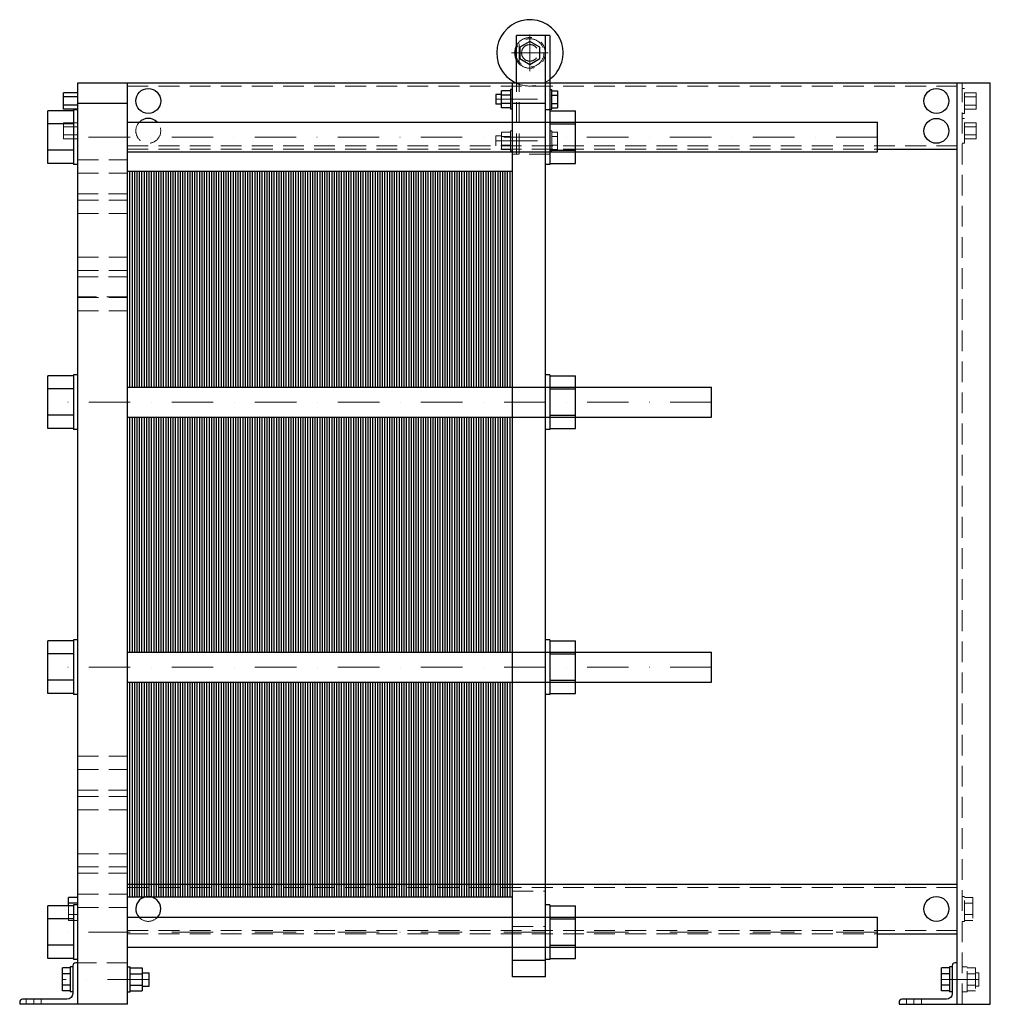
# Model space of a CAD drawing. Extents: x -130 to 1040, y 0 to 1187.
import ezdxf

# ---------------------------------------------------------------- set-up
doc = ezdxf.new("R2010")
doc.units = 0
doc.header["$LTSCALE"] = 100
doc.linetypes.add('DASHDOT', pattern=[1, 0.5, -0.25, 0, -0.25])
doc.linetypes.add('HIDDEN', pattern=[0.375, 0.25, -0.125])
doc.layers.get('0').update_dxf_attribs({"color": 9})
doc.layers.add('CP_AXIS', color=143, linetype='DASHDOT', lineweight=18)
doc.layers.add('CP_HIDDE', color=203, linetype='HIDDEN', lineweight=18)

msp = doc.modelspace()

# ---------------------------------------------------------------- linework, layer by layer
at = {"color": 9, "extrusion": (0, 1, 0)}
for p, q in [((509, 1168), (469, 1168)), ((469, 1111), (469, 1168)), ((504, 33), (504, 1168)), ((509, 1168), (509, 1012.5)), ((485, 1160.9), (473, 1153.9)), ((473, 1153.9), (473, 1140.1)), ((497, 1153.9), (485, 1160.9)), ((497, 1140.1), (497, 1153.9)), ((473, 1140.1), (485, 1133.1)), ((485, 1133.1), (497, 1140.1)), ((-60, 1111), (1040, 1111)), ((-60, 0), (-60, 1111)), ((0, 0), (0, 1111)), ((464, 33), (464, 1111)), ((1000, 0), (1000, 1111)), ((1040, 0), (1040, 1111)), ((-77, 1079.2), (-77, 1098.8)), ((-60, 1098.8), (-77, 1098.8)), ((-60, 1093.9), (-77, 1093.9)), ((444, 1097), (444, 1085)), ((450.7, 1097), (444, 1097)), ((461.5, 1101.4), (450.7, 1101.4)), ((450.7, 1080.6), (450.7, 1101.4)), ((461.5, 1096.2), (450.7, 1096.2)), ((461.5, 1103), (461.5, 1079)), ((464, 1103), (461.5, 1103)), ((509, 1103), (511.5, 1103)), ((511.5, 1079), (511.5, 1103)), ((511.5, 1101.4), (518.4, 1101.4)), ((511.5, 1096.2), (518.4, 1096.2)), ((518.4, 1101.4), (518.4, 1080.6)), ((-60, 1084.1), (-77, 1084.1)), ((0, 1086), (-60, 1086)), ((450.7, 1085), (444, 1085)), ((461.5, 1085.8), (450.7, 1085.8)), ((461.5, 1080.6), (450.7, 1080.6)), ((504, 1086), (464, 1086)), ((511.5, 1085.8), (518.4, 1085.8)), ((511.5, 1080.6), (518.4, 1080.6)), ((-96, 1013.7), (-96, 1077.3)), ((-65, 1077.3), (-96, 1077.3)), ((-60, 1079.2), (-77, 1079.2)), ((-65, 1078.5), (-65, 1012.5)), ((-60, 1078.5), (-65, 1078.5)), ((464, 1079), (461.5, 1079)), ((509, 1078.5), (504, 1078.5)), ((509, 1079), (511.5, 1079)), ((509, 1077.3), (540, 1077.3)), ((540, 1013.7), (540, 1077.3)), ((-65, 1061.4), (-96, 1061.4)), ((0, 1063.5), (904, 1063.5)), ((509, 1061.4), (540, 1061.4)), ((904, 1027.5), (904, 1063.5)), ((-65, 1029.6), (-96, 1029.6)), ((0, 1027.5), (904, 1027.5)), ((509, 1029.6), (540, 1029.6)), ((904, 1031), (1000, 1031)), ((-65, 1013.7), (-96, 1013.7)), ((-60, 1012.5), (-65, 1012.5)), ((509, 1012.5), (504, 1012.5)), ((509, 1013.7), (540, 1013.7)), ((-60.5, 1002), (-60.5, 852)), ((-60, 1002), (-60.5, 1002)), ((-60, 852), (-60.5, 852)), ((-96, 694.2), (-96, 757.8)), ((-65, 757.8), (-96, 757.8)), ((-65, 759), (-65, 693)), ((-60, 759), (-65, 759)), ((509, 759), (504, 759)), ((509, 759), (509, 693)), ((509, 757.8), (540, 757.8)), ((540, 694.2), (540, 757.8)), ((-65, 741.9), (-96, 741.9)), ((0, 744), (704, 744)), ((509, 741.9), (540, 741.9)), ((704, 708), (704, 744)), ((-65, 710.1), (-96, 710.1)), ((0, 708), (704, 708)), ((509, 710.1), (540, 710.1)), ((-65, 694.2), (-96, 694.2)), ((-60, 693), (-65, 693)), ((509, 693), (504, 693)), ((509, 694.2), (540, 694.2)), ((-65, 439.5), (-65, 373.5)), ((-60, 439.5), (-65, 439.5)), ((509, 439.5), (504, 439.5)), ((509, 439.5), (509, 373.5)), ((-96, 374.7), (-96, 438.3)), ((-65, 438.3), (-96, 438.3)), ((509, 438.3), (540, 438.3)), ((540, 374.7), (540, 438.3)), ((-65, 422.4), (-96, 422.4)), ((0, 424.5), (704, 424.5)), ((509, 422.4), (540, 422.4)), ((704, 388.5), (704, 424.5)), ((-65, 390.6), (-96, 390.6)), ((0, 388.5), (704, 388.5)), ((509, 390.6), (540, 390.6)), ((-65, 374.7), (-96, 374.7)), ((-60, 373.5), (-65, 373.5)), ((509, 373.5), (504, 373.5)), ((509, 374.7), (540, 374.7)), ((-60.5, 283), (-60.5, 133)), ((-60, 283), (-60.5, 283)), ((0, 145), (1000, 145)), ((-60, 133), (-60.5, 133)), ((-96, 55.2), (-96, 118.8)), ((-65, 118.8), (-96, 118.8)), ((-71.2, 118.8), (-71.2, 128.9)), ((-60, 128.9), (-71.2, 128.9)), ((-60, 121.9), (-71.2, 121.9)), ((-65, 120), (-65, 54)), ((-60, 120), (-65, 120)), ((509, 120), (504, 120)), ((509, 120), (509, 54)), ((509, 118.8), (540, 118.8)), ((540, 55.2), (540, 118.8)), ((-65, 102.9), (-96, 102.9)), ((0, 105), (904, 105)), ((509, 102.9), (540, 102.9)), ((904, 69), (904, 105)), ((904, 85), (1000, 85)), ((-65, 71.1), (-96, 71.1)), ((0, 69), (904, 69)), ((509, 71.1), (540, 71.1)), ((-65, 55.2), (-96, 55.2)), ((-60, 54), (-65, 54)), ((-60, 50), (-62.5, 50)), ((504, 53), (464, 53)), ((509, 54), (504, 54)), ((509, 55.2), (540, 55.2)), ((1000, 50), (997.5, 50)), ((-78.2, 16.1), (-78.2, 43.9)), ((-69, 43.9), (-78.2, 43.9)), ((-69, 36.9), (-78.2, 36.9)), ((-69, 45), (-69, 15)), ((-66, 45), (-69, 45)), ((-66, 46.5), (-66, 13)), ((0, 45), (3, 45)), ((3, 15), (3, 45)), ((3, 43.9), (17.8, 43.9)), ((3, 36.9), (17.8, 36.9)), ((17.8, 43.9), (17.8, 16.1)), ((17.8, 38), (26, 38)), ((26, 22), (26, 38)), ((981, 16.1), (981, 43.9)), ((991, 43.9), (981, 43.9)), ((991, 36.9), (981, 36.9)), ((991, 45), (991, 15)), ((994, 45), (991, 45)), ((994, 46.5), (994, 13)), ((504, 33), (464, 33)), ((-69, 23.1), (-78.2, 23.1)), ((-69, 16.1), (-78.2, 16.1)), ((-66, 15), (-69, 15)), ((0, 15), (3, 15)), ((3, 23.1), (17.8, 23.1)), ((3, 16.1), (17.8, 16.1)), ((17.8, 22), (26, 22)), ((991, 23.1), (981, 23.1)), ((991, 16.1), (981, 16.1)), ((994, 15), (991, 15)), ((-130, 2.5), (-130, 0)), ((0, 0), (-130, 0)), ((-73, 6), (-126.5, 6)), ((930, 2.5), (930, 0)), ((930, 0), (1040, 0)), ((987, 6), (933.5, 6))]:
    msp.add_line(p, q, dxfattribs=at)
at = {"color": 9}
for p, q in [((0, 744), (0, 1004.5)), ((0, 1004.5), (14.5, 1004.5)), ((2.9, 744), (2.9, 1004.5)), ((5.8, 744), (5.8, 1004.5)), ((8.7, 744), (8.7, 1004.5)), ((11.6, 744), (11.6, 1004.5)), ((14.5, 744), (14.5, 1004.5)), ((14.5, 744), (14.5, 1004.5)), ((14.5, 1004.5), (29, 1004.5)), ((17.4, 744), (17.4, 1004.5)), ((20.3, 744), (20.3, 1004.5)), ((23.2, 744), (23.2, 1004.5)), ((26.1, 744), (26.1, 1004.5)), ((29, 744), (29, 1004.5)), ((29, 744), (29, 1004.5)), ((29, 1004.5), (43.5, 1004.5)), ((31.9, 744), (31.9, 1004.5)), ((34.8, 744), (34.8, 1004.5)), ((37.7, 744), (37.7, 1004.5)), ((40.6, 744), (40.6, 1004.5)), ((43.5, 744), (43.5, 1004.5)), ((43.5, 744), (43.5, 1004.5)), ((43.5, 1004.5), (58, 1004.5)), ((46.4, 744), (46.4, 1004.5)), ((49.3, 744), (49.3, 1004.5)), ((52.2, 744), (52.2, 1004.5)), ((55.1, 744), (55.1, 1004.5)), ((58, 744), (58, 1004.5)), ((58, 744), (58, 1004.5)), ((58, 1004.5), (72.5, 1004.5)), ((60.9, 744), (60.9, 1004.5)), ((63.8, 744), (63.8, 1004.5)), ((66.7, 744), (66.7, 1004.5)), ((69.6, 744), (69.6, 1004.5)), ((72.5, 744), (72.5, 1004.5)), ((72.5, 744), (72.5, 1004.5)), ((72.5, 1004.5), (87, 1004.5)), ((75.4, 744), (75.4, 1004.5)), ((78.3, 744), (78.3, 1004.5)), ((81.2, 744), (81.2, 1004.5)), ((84.1, 744), (84.1, 1004.5)), ((87, 744), (87, 1004.5)), ((87, 744), (87, 1004.5)), ((87, 1004.5), (101.5, 1004.5)), ((89.9, 744), (89.9, 1004.5)), ((92.8, 744), (92.8, 1004.5)), ((95.7, 744), (95.7, 1004.5)), ((98.6, 744), (98.6, 1004.5)), ((101.5, 744), (101.5, 1004.5)), ((101.5, 744), (101.5, 1004.5)), ((101.5, 1004.5), (116, 1004.5)), ((104.4, 744), (104.4, 1004.5)), ((107.3, 744), (107.3, 1004.5)), ((110.2, 744), (110.2, 1004.5)), ((113.1, 744), (113.1, 1004.5)), ((116, 744), (116, 1004.5)), ((116, 744), (116, 1004.5)), ((116, 1004.5), (130.5, 1004.5)), ((118.9, 744), (118.9, 1004.5)), ((121.8, 744), (121.8, 1004.5)), ((124.7, 744), (124.7, 1004.5)), ((127.6, 744), (127.6, 1004.5)), ((130.5, 744), (130.5, 1004.5)), ((130.5, 744), (130.5, 1004.5)), ((130.5, 1004.5), (145, 1004.5)), ((133.4, 744), (133.4, 1004.5)), ((136.3, 744), (136.3, 1004.5)), ((139.2, 744), (139.2, 1004.5)), ((142.1, 744), (142.1, 1004.5)), ((145, 744), (145, 1004.5)), ((145, 744), (145, 1004.5)), ((145, 1004.5), (159.5, 1004.5)), ((147.9, 744), (147.9, 1004.5)), ((150.8, 744), (150.8, 1004.5)), ((153.7, 744), (153.7, 1004.5)), ((156.6, 744), (156.6, 1004.5)), ((159.5, 744), (159.5, 1004.5)), ((159.5, 744), (159.5, 1004.5)), ((159.5, 1004.5), (174, 1004.5)), ((162.4, 744), (162.4, 1004.5)), ((165.3, 744), (165.3, 1004.5)), ((168.2, 744), (168.2, 1004.5)), ((171.1, 744), (171.1, 1004.5)), ((174, 744), (174, 1004.5)), ((174, 744), (174, 1004.5)), ((174, 1004.5), (188.5, 1004.5)), ((176.9, 744), (176.9, 1004.5)), ((179.8, 744), (179.8, 1004.5)), ((182.7, 744), (182.7, 1004.5)), ((185.6, 744), (185.6, 1004.5)), ((188.5, 744), (188.5, 1004.5)), ((188.5, 744), (188.5, 1004.5)), ((188.5, 1004.5), (203, 1004.5)), ((191.4, 744), (191.4, 1004.5)), ((194.3, 744), (194.3, 1004.5)), ((197.2, 744), (197.2, 1004.5)), ((200.1, 744), (200.1, 1004.5)), ((203, 744), (203, 1004.5)), ((203, 744), (203, 1004.5)), ((203, 1004.5), (217.5, 1004.5)), ((205.9, 744), (205.9, 1004.5)), ((208.8, 744), (208.8, 1004.5)), ((211.7, 744), (211.7, 1004.5)), ((214.6, 744), (214.6, 1004.5)), ((217.5, 744), (217.5, 1004.5)), ((217.5, 744), (217.5, 1004.5)), ((217.5, 1004.5), (232, 1004.5)), ((220.4, 744), (220.4, 1004.5)), ((223.3, 744), (223.3, 1004.5)), ((226.2, 744), (226.2, 1004.5)), ((229.1, 744), (229.1, 1004.5)), ((232, 744), (232, 1004.5)), ((232, 744), (232, 1004.5)), ((232, 1004.5), (246.5, 1004.5)), ((234.9, 744), (234.9, 1004.5)), ((237.8, 744), (237.8, 1004.5)), ((240.7, 744), (240.7, 1004.5)), ((243.6, 744), (243.6, 1004.5)), ((246.5, 744), (246.5, 1004.5)), ((246.5, 744), (246.5, 1004.5)), ((246.5, 1004.5), (261, 1004.5)), ((249.4, 744), (249.4, 1004.5)), ((252.3, 744), (252.3, 1004.5)), ((255.2, 744), (255.2, 1004.5)), ((258.1, 744), (258.1, 1004.5)), ((261, 744), (261, 1004.5)), ((261, 744), (261, 1004.5)), ((261, 1004.5), (275.5, 1004.5)), ((263.9, 744), (263.9, 1004.5)), ((266.8, 744), (266.8, 1004.5)), ((269.7, 744), (269.7, 1004.5)), ((272.6, 744), (272.6, 1004.5)), ((275.5, 744), (275.5, 1004.5)), ((275.5, 744), (275.5, 1004.5)), ((275.5, 1004.5), (290, 1004.5)), ((278.4, 744), (278.4, 1004.5)), ((281.3, 744), (281.3, 1004.5)), ((284.2, 744), (284.2, 1004.5)), ((287.1, 744), (287.1, 1004.5)), ((290, 744), (290, 1004.5)), ((290, 744), (290, 1004.5)), ((290, 1004.5), (304.5, 1004.5)), ((292.9, 744), (292.9, 1004.5)), ((295.8, 744), (295.8, 1004.5)), ((298.7, 744), (298.7, 1004.5)), ((301.6, 744), (301.6, 1004.5)), ((304.5, 744), (304.5, 1004.5)), ((304.5, 744), (304.5, 1004.5)), ((304.5, 1004.5), (319, 1004.5)), ((307.4, 744), (307.4, 1004.5)), ((310.3, 744), (310.3, 1004.5)), ((313.2, 744), (313.2, 1004.5)), ((316.1, 744), (316.1, 1004.5)), ((319, 744), (319, 1004.5)), ((319, 744), (319, 1004.5)), ((319, 1004.5), (333.5, 1004.5)), ((321.9, 744), (321.9, 1004.5)), ((324.8, 744), (324.8, 1004.5)), ((327.7, 744), (327.7, 1004.5)), ((330.6, 744), (330.6, 1004.5)), ((333.5, 744), (333.5, 1004.5)), ((333.5, 744), (333.5, 1004.5)), ((333.5, 1004.5), (348, 1004.5)), ((336.4, 744), (336.4, 1004.5)), ((339.3, 744), (339.3, 1004.5)), ((342.2, 744), (342.2, 1004.5)), ((345.1, 744), (345.1, 1004.5)), ((348, 744), (348, 1004.5)), ((348, 744), (348, 1004.5)), ((348, 1004.5), (362.5, 1004.5)), ((350.9, 744), (350.9, 1004.5)), ((353.8, 744), (353.8, 1004.5)), ((356.7, 744), (356.7, 1004.5)), ((359.6, 744), (359.6, 1004.5)), ((362.5, 744), (362.5, 1004.5)), ((362.5, 744), (362.5, 1004.5)), ((362.5, 1004.5), (377, 1004.5)), ((365.4, 744), (365.4, 1004.5)), ((368.3, 744), (368.3, 1004.5)), ((371.2, 744), (371.2, 1004.5)), ((374.1, 744), (374.1, 1004.5)), ((377, 744), (377, 1004.5)), ((377, 744), (377, 1004.5)), ((377, 1004.5), (391.5, 1004.5)), ((379.9, 744), (379.9, 1004.5)), ((382.8, 744), (382.8, 1004.5)), ((385.7, 744), (385.7, 1004.5)), ((388.6, 744), (388.6, 1004.5)), ((391.5, 744), (391.5, 1004.5)), ((391.5, 744), (391.5, 1004.5)), ((391.5, 1004.5), (406, 1004.5)), ((394.4, 744), (394.4, 1004.5)), ((397.3, 744), (397.3, 1004.5)), ((400.2, 744), (400.2, 1004.5)), ((403.1, 744), (403.1, 1004.5)), ((406, 744), (406, 1004.5)), ((406, 744), (406, 1004.5)), ((406, 1004.5), (420.5, 1004.5)), ((408.9, 744), (408.9, 1004.5)), ((411.8, 744), (411.8, 1004.5)), ((414.7, 744), (414.7, 1004.5)), ((417.6, 744), (417.6, 1004.5)), ((420.5, 744), (420.5, 1004.5)), ((420.5, 744), (420.5, 1004.5)), ((420.5, 1004.5), (435, 1004.5)), ((423.4, 744), (423.4, 1004.5)), ((426.3, 744), (426.3, 1004.5)), ((429.2, 744), (429.2, 1004.5)), ((432.1, 744), (432.1, 1004.5)), ((435, 744), (435, 1004.5)), ((435, 744), (435, 1004.5)), ((435, 1004.5), (449.5, 1004.5)), ((437.9, 744), (437.9, 1004.5)), ((440.8, 744), (440.8, 1004.5)), ((443.7, 744), (443.7, 1004.5)), ((446.6, 744), (446.6, 1004.5)), ((449.5, 744), (449.5, 1004.5)), ((449.5, 744), (449.5, 1004.5)), ((449.5, 1004.5), (464, 1004.5)), ((452.4, 744), (452.4, 1004.5)), ((455.3, 744), (455.3, 1004.5)), ((458.2, 744), (458.2, 1004.5)), ((461.1, 744), (461.1, 1004.5)), ((464, 744), (464, 1004.5)), ((0, 424.5), (0, 708)), ((2.9, 424.5), (2.9, 708)), ((5.8, 424.5), (5.8, 708)), ((8.7, 424.5), (8.7, 708)), ((11.6, 424.5), (11.6, 708)), ((14.5, 424.5), (14.5, 708)), ((14.5, 424.5), (14.5, 708)), ((17.4, 424.5), (17.4, 708)), ((20.3, 424.5), (20.3, 708)), ((23.2, 424.5), (23.2, 708)), ((26.1, 424.5), (26.1, 708)), ((29, 424.5), (29, 708)), ((29, 424.5), (29, 708)), ((31.9, 424.5), (31.9, 708)), ((34.8, 424.5), (34.8, 708)), ((37.7, 424.5), (37.7, 708)), ((40.6, 424.5), (40.6, 708)), ((43.5, 424.5), (43.5, 708)), ((43.5, 424.5), (43.5, 708)), ((46.4, 424.5), (46.4, 708)), ((49.3, 424.5), (49.3, 708)), ((52.2, 424.5), (52.2, 708)), ((55.1, 424.5), (55.1, 708)), ((58, 424.5), (58, 708)), ((58, 424.5), (58, 708)), ((60.9, 424.5), (60.9, 708)), ((63.8, 424.5), (63.8, 708)), ((66.7, 424.5), (66.7, 708)), ((69.6, 424.5), (69.6, 708)), ((72.5, 424.5), (72.5, 708)), ((72.5, 424.5), (72.5, 708)), ((75.4, 424.5), (75.4, 708)), ((78.3, 424.5), (78.3, 708)), ((81.2, 424.5), (81.2, 708)), ((84.1, 424.5), (84.1, 708)), ((87, 424.5), (87, 708)), ((87, 424.5), (87, 708)), ((89.9, 424.5), (89.9, 708)), ((92.8, 424.5), (92.8, 708)), ((95.7, 424.5), (95.7, 708)), ((98.6, 424.5), (98.6, 708)), ((101.5, 424.5), (101.5, 708)), ((101.5, 424.5), (101.5, 708)), ((104.4, 424.5), (104.4, 708)), ((107.3, 424.5), (107.3, 708)), ((110.2, 424.5), (110.2, 708)), ((113.1, 424.5), (113.1, 708)), ((116, 424.5), (116, 708)), ((116, 424.5), (116, 708)), ((118.9, 424.5), (118.9, 708)), ((121.8, 424.5), (121.8, 708)), ((124.7, 424.5), (124.7, 708)), ((127.6, 424.5), (127.6, 708)), ((130.5, 424.5), (130.5, 708)), ((130.5, 424.5), (130.5, 708)), ((133.4, 424.5), (133.4, 708)), ((136.3, 424.5), (136.3, 708)), ((139.2, 424.5), (139.2, 708)), ((142.1, 424.5), (142.1, 708)), ((145, 424.5), (145, 708)), ((145, 424.5), (145, 708)), ((147.9, 424.5), (147.9, 708)), ((150.8, 424.5), (150.8, 708)), ((153.7, 424.5), (153.7, 708)), ((156.6, 424.5), (156.6, 708)), ((159.5, 424.5), (159.5, 708)), ((159.5, 424.5), (159.5, 708)), ((162.4, 424.5), (162.4, 708)), ((165.3, 424.5), (165.3, 708)), ((168.2, 424.5), (168.2, 708)), ((171.1, 424.5), (171.1, 708)), ((174, 424.5), (174, 708)), ((174, 424.5), (174, 708)), ((176.9, 424.5), (176.9, 708)), ((179.8, 424.5), (179.8, 708)), ((182.7, 424.5), (182.7, 708)), ((185.6, 424.5), (185.6, 708)), ((188.5, 424.5), (188.5, 708)), ((188.5, 424.5), (188.5, 708)), ((191.4, 424.5), (191.4, 708)), ((194.3, 424.5), (194.3, 708)), ((197.2, 424.5), (197.2, 708)), ((200.1, 424.5), (200.1, 708)), ((203, 424.5), (203, 708)), ((203, 424.5), (203, 708)), ((205.9, 424.5), (205.9, 708)), ((208.8, 424.5), (208.8, 708)), ((211.7, 424.5), (211.7, 708)), ((214.6, 424.5), (214.6, 708)), ((217.5, 424.5), (217.5, 708)), ((217.5, 424.5), (217.5, 708)), ((220.4, 424.5), (220.4, 708)), ((223.3, 424.5), (223.3, 708)), ((226.2, 424.5), (226.2, 708)), ((229.1, 424.5), (229.1, 708)), ((232, 424.5), (232, 708)), ((232, 424.5), (232, 708)), ((234.9, 424.5), (234.9, 708)), ((237.8, 424.5), (237.8, 708)), ((240.7, 424.5), (240.7, 708)), ((243.6, 424.5), (243.6, 708)), ((246.5, 424.5), (246.5, 708)), ((246.5, 424.5), (246.5, 708)), ((249.4, 424.5), (249.4, 708)), ((252.3, 424.5), (252.3, 708)), ((255.2, 424.5), (255.2, 708)), ((258.1, 424.5), (258.1, 708)), ((261, 424.5), (261, 708)), ((261, 424.5), (261, 708)), ((263.9, 424.5), (263.9, 708)), ((266.8, 424.5), (266.8, 708)), ((269.7, 424.5), (269.7, 708)), ((272.6, 424.5), (272.6, 708)), ((275.5, 424.5), (275.5, 708)), ((275.5, 424.5), (275.5, 708)), ((278.4, 424.5), (278.4, 708)), ((281.3, 424.5), (281.3, 708)), ((284.2, 424.5), (284.2, 708)), ((287.1, 424.5), (287.1, 708)), ((290, 424.5), (290, 708)), ((290, 424.5), (290, 708)), ((292.9, 424.5), (292.9, 708)), ((295.8, 424.5), (295.8, 708)), ((298.7, 424.5), (298.7, 708)), ((301.6, 424.5), (301.6, 708)), ((304.5, 424.5), (304.5, 708)), ((304.5, 424.5), (304.5, 708)), ((307.4, 424.5), (307.4, 708)), ((310.3, 424.5), (310.3, 708)), ((313.2, 424.5), (313.2, 708)), ((316.1, 424.5), (316.1, 708)), ((319, 424.5), (319, 708)), ((319, 424.5), (319, 708)), ((321.9, 424.5), (321.9, 708)), ((324.8, 424.5), (324.8, 708)), ((327.7, 424.5), (327.7, 708)), ((330.6, 424.5), (330.6, 708)), ((333.5, 424.5), (333.5, 708)), ((333.5, 424.5), (333.5, 708)), ((336.4, 424.5), (336.4, 708)), ((339.3, 424.5), (339.3, 708)), ((342.2, 424.5), (342.2, 708)), ((345.1, 424.5), (345.1, 708)), ((348, 424.5), (348, 708)), ((348, 424.5), (348, 708)), ((350.9, 424.5), (350.9, 708)), ((353.8, 424.5), (353.8, 708)), ((356.7, 424.5), (356.7, 708)), ((359.6, 424.5), (359.6, 708)), ((362.5, 424.5), (362.5, 708)), ((362.5, 424.5), (362.5, 708)), ((365.4, 424.5), (365.4, 708)), ((368.3, 424.5), (368.3, 708)), ((371.2, 424.5), (371.2, 708)), ((374.1, 424.5), (374.1, 708)), ((377, 424.5), (377, 708)), ((377, 424.5), (377, 708)), ((379.9, 424.5), (379.9, 708)), ((382.8, 424.5), (382.8, 708)), ((385.7, 424.5), (385.7, 708)), ((388.6, 424.5), (388.6, 708)), ((391.5, 424.5), (391.5, 708)), ((391.5, 424.5), (391.5, 708)), ((394.4, 424.5), (394.4, 708)), ((397.3, 424.5), (397.3, 708)), ((400.2, 424.5), (400.2, 708)), ((403.1, 424.5), (403.1, 708)), ((406, 424.5), (406, 708)), ((406, 424.5), (406, 708)), ((408.9, 424.5), (408.9, 708)), ((411.8, 424.5), (411.8, 708)), ((414.7, 424.5), (414.7, 708)), ((417.6, 424.5), (417.6, 708)), ((420.5, 424.5), (420.5, 708)), ((420.5, 424.5), (420.5, 708)), ((423.4, 424.5), (423.4, 708)), ((426.3, 424.5), (426.3, 708)), ((429.2, 424.5), (429.2, 708)), ((432.1, 424.5), (432.1, 708)), ((435, 424.5), (435, 708)), ((435, 424.5), (435, 708)), ((437.9, 424.5), (437.9, 708)), ((440.8, 424.5), (440.8, 708)), ((443.7, 424.5), (443.7, 708)), ((446.6, 424.5), (446.6, 708)), ((449.5, 424.5), (449.5, 708)), ((449.5, 424.5), (449.5, 708)), ((452.4, 424.5), (452.4, 708)), ((455.3, 424.5), (455.3, 708)), ((458.2, 424.5), (458.2, 708)), ((461.1, 424.5), (461.1, 708)), ((464, 424.5), (464, 708)), ((0, 129.5), (0, 388.5)), ((2.9, 129.5), (2.9, 388.5)), ((5.8, 129.5), (5.8, 388.5)), ((8.7, 129.5), (8.7, 388.5)), ((11.6, 129.5), (11.6, 388.5)), ((14.5, 129.5), (14.5, 388.5)), ((14.5, 129.5), (14.5, 388.5)), ((17.4, 129.5), (17.4, 388.5)), ((20.3, 129.5), (20.3, 388.5)), ((23.2, 129.5), (23.2, 388.5)), ((26.1, 129.5), (26.1, 388.5)), ((29, 129.5), (29, 388.5)), ((29, 129.5), (29, 388.5)), ((31.9, 129.5), (31.9, 388.5)), ((34.8, 129.5), (34.8, 388.5)), ((37.7, 129.5), (37.7, 388.5)), ((40.6, 129.5), (40.6, 388.5)), ((43.5, 129.5), (43.5, 388.5)), ((43.5, 129.5), (43.5, 388.5)), ((46.4, 129.5), (46.4, 388.5)), ((49.3, 129.5), (49.3, 388.5)), ((52.2, 129.5), (52.2, 388.5)), ((55.1, 129.5), (55.1, 388.5)), ((58, 129.5), (58, 388.5)), ((58, 129.5), (58, 388.5)), ((60.9, 129.5), (60.9, 388.5)), ((63.8, 129.5), (63.8, 388.5)), ((66.7, 129.5), (66.7, 388.5)), ((69.6, 129.5), (69.6, 388.5)), ((72.5, 129.5), (72.5, 388.5)), ((72.5, 129.5), (72.5, 388.5)), ((75.4, 129.5), (75.4, 388.5)), ((78.3, 129.5), (78.3, 388.5)), ((81.2, 129.5), (81.2, 388.5)), ((84.1, 129.5), (84.1, 388.5)), ((87, 129.5), (87, 388.5)), ((87, 129.5), (87, 388.5)), ((89.9, 129.5), (89.9, 388.5)), ((92.8, 129.5), (92.8, 388.5)), ((95.7, 129.5), (95.7, 388.5)), ((98.6, 129.5), (98.6, 388.5)), ((101.5, 129.5), (101.5, 388.5)), ((101.5, 129.5), (101.5, 388.5)), ((104.4, 129.5), (104.4, 388.5)), ((107.3, 129.5), (107.3, 388.5)), ((110.2, 129.5), (110.2, 388.5)), ((113.1, 129.5), (113.1, 388.5)), ((116, 129.5), (116, 388.5)), ((116, 129.5), (116, 388.5)), ((118.9, 129.5), (118.9, 388.5)), ((121.8, 129.5), (121.8, 388.5)), ((124.7, 129.5), (124.7, 388.5)), ((127.6, 129.5), (127.6, 388.5)), ((130.5, 129.5), (130.5, 388.5)), ((130.5, 129.5), (130.5, 388.5)), ((133.4, 129.5), (133.4, 388.5)), ((136.3, 129.5), (136.3, 388.5)), ((139.2, 129.5), (139.2, 388.5)), ((142.1, 129.5), (142.1, 388.5)), ((145, 129.5), (145, 388.5)), ((145, 129.5), (145, 388.5)), ((147.9, 129.5), (147.9, 388.5)), ((150.8, 129.5), (150.8, 388.5)), ((153.7, 129.5), (153.7, 388.5)), ((156.6, 129.5), (156.6, 388.5)), ((159.5, 129.5), (159.5, 388.5)), ((159.5, 129.5), (159.5, 388.5)), ((162.4, 129.5), (162.4, 388.5)), ((165.3, 129.5), (165.3, 388.5)), ((168.2, 129.5), (168.2, 388.5)), ((171.1, 129.5), (171.1, 388.5)), ((174, 129.5), (174, 388.5)), ((174, 129.5), (174, 388.5)), ((176.9, 129.5), (176.9, 388.5)), ((179.8, 129.5), (179.8, 388.5)), ((182.7, 129.5), (182.7, 388.5)), ((185.6, 129.5), (185.6, 388.5)), ((188.5, 129.5), (188.5, 388.5)), ((188.5, 129.5), (188.5, 388.5)), ((191.4, 129.5), (191.4, 388.5)), ((194.3, 129.5), (194.3, 388.5)), ((197.2, 129.5), (197.2, 388.5)), ((200.1, 129.5), (200.1, 388.5)), ((203, 129.5), (203, 388.5)), ((203, 129.5), (203, 388.5)), ((205.9, 129.5), (205.9, 388.5)), ((208.8, 129.5), (208.8, 388.5)), ((211.7, 129.5), (211.7, 388.5)), ((214.6, 129.5), (214.6, 388.5)), ((217.5, 129.5), (217.5, 388.5)), ((217.5, 129.5), (217.5, 388.5)), ((220.4, 129.5), (220.4, 388.5)), ((223.3, 129.5), (223.3, 388.5)), ((226.2, 129.5), (226.2, 388.5)), ((229.1, 129.5), (229.1, 388.5)), ((232, 129.5), (232, 388.5)), ((232, 129.5), (232, 388.5)), ((234.9, 129.5), (234.9, 388.5)), ((237.8, 129.5), (237.8, 388.5)), ((240.7, 129.5), (240.7, 388.5)), ((243.6, 129.5), (243.6, 388.5)), ((246.5, 129.5), (246.5, 388.5)), ((246.5, 129.5), (246.5, 388.5)), ((249.4, 129.5), (249.4, 388.5)), ((252.3, 129.5), (252.3, 388.5)), ((255.2, 129.5), (255.2, 388.5)), ((258.1, 129.5), (258.1, 388.5)), ((261, 129.5), (261, 388.5)), ((261, 129.5), (261, 388.5)), ((263.9, 129.5), (263.9, 388.5)), ((266.8, 129.5), (266.8, 388.5)), ((269.7, 129.5), (269.7, 388.5)), ((272.6, 129.5), (272.6, 388.5)), ((275.5, 129.5), (275.5, 388.5)), ((275.5, 129.5), (275.5, 388.5)), ((278.4, 129.5), (278.4, 388.5)), ((281.3, 129.5), (281.3, 388.5)), ((284.2, 129.5), (284.2, 388.5)), ((287.1, 129.5), (287.1, 388.5)), ((290, 129.5), (290, 388.5)), ((290, 129.5), (290, 388.5)), ((292.9, 129.5), (292.9, 388.5)), ((295.8, 129.5), (295.8, 388.5)), ((298.7, 129.5), (298.7, 388.5)), ((301.6, 129.5), (301.6, 388.5)), ((304.5, 129.5), (304.5, 388.5)), ((304.5, 129.5), (304.5, 388.5)), ((307.4, 129.5), (307.4, 388.5)), ((310.3, 129.5), (310.3, 388.5)), ((313.2, 129.5), (313.2, 388.5)), ((316.1, 129.5), (316.1, 388.5)), ((319, 129.5), (319, 388.5)), ((319, 129.5), (319, 388.5)), ((321.9, 129.5), (321.9, 388.5)), ((324.8, 129.5), (324.8, 388.5)), ((327.7, 129.5), (327.7, 388.5)), ((330.6, 129.5), (330.6, 388.5)), ((333.5, 129.5), (333.5, 388.5)), ((333.5, 129.5), (333.5, 388.5)), ((336.4, 129.5), (336.4, 388.5)), ((339.3, 129.5), (339.3, 388.5)), ((342.2, 129.5), (342.2, 388.5)), ((345.1, 129.5), (345.1, 388.5)), ((348, 129.5), (348, 388.5)), ((348, 129.5), (348, 388.5)), ((350.9, 129.5), (350.9, 388.5)), ((353.8, 129.5), (353.8, 388.5)), ((356.7, 129.5), (356.7, 388.5)), ((359.6, 129.5), (359.6, 388.5)), ((362.5, 129.5), (362.5, 388.5)), ((362.5, 129.5), (362.5, 388.5)), ((365.4, 129.5), (365.4, 388.5)), ((368.3, 129.5), (368.3, 388.5)), ((371.2, 129.5), (371.2, 388.5)), ((374.1, 129.5), (374.1, 388.5)), ((377, 129.5), (377, 388.5)), ((377, 129.5), (377, 388.5)), ((379.9, 129.5), (379.9, 388.5)), ((382.8, 129.5), (382.8, 388.5)), ((385.7, 129.5), (385.7, 388.5)), ((388.6, 129.5), (388.6, 388.5)), ((391.5, 129.5), (391.5, 388.5)), ((391.5, 129.5), (391.5, 388.5)), ((394.4, 129.5), (394.4, 388.5)), ((397.3, 129.5), (397.3, 388.5)), ((400.2, 129.5), (400.2, 388.5)), ((403.1, 129.5), (403.1, 388.5)), ((406, 129.5), (406, 388.5)), ((406, 129.5), (406, 388.5)), ((408.9, 129.5), (408.9, 388.5)), ((411.8, 129.5), (411.8, 388.5)), ((414.7, 129.5), (414.7, 388.5)), ((417.6, 129.5), (417.6, 388.5)), ((420.5, 129.5), (420.5, 388.5)), ((420.5, 129.5), (420.5, 388.5)), ((423.4, 129.5), (423.4, 388.5)), ((426.3, 129.5), (426.3, 388.5)), ((429.2, 129.5), (429.2, 388.5)), ((432.1, 129.5), (432.1, 388.5)), ((435, 129.5), (435, 388.5)), ((435, 129.5), (435, 388.5)), ((437.9, 129.5), (437.9, 388.5)), ((440.8, 129.5), (440.8, 388.5)), ((443.7, 129.5), (443.7, 388.5)), ((446.6, 129.5), (446.6, 388.5)), ((449.5, 129.5), (449.5, 388.5)), ((449.5, 129.5), (449.5, 388.5)), ((452.4, 129.5), (452.4, 388.5)), ((455.3, 129.5), (455.3, 388.5)), ((458.2, 129.5), (458.2, 388.5)), ((461.1, 129.5), (461.1, 388.5)), ((464, 129.5), (464, 388.5)), ((0, 129.5), (14.5, 129.5)), ((14.5, 129.5), (29, 129.5)), ((29, 129.5), (43.5, 129.5)), ((43.5, 129.5), (58, 129.5)), ((58, 129.5), (72.5, 129.5)), ((72.5, 129.5), (87, 129.5)), ((87, 129.5), (101.5, 129.5)), ((101.5, 129.5), (116, 129.5)), ((116, 129.5), (130.5, 129.5)), ((130.5, 129.5), (145, 129.5)), ((145, 129.5), (159.5, 129.5)), ((159.5, 129.5), (174, 129.5)), ((174, 129.5), (188.5, 129.5)), ((188.5, 129.5), (203, 129.5)), ((203, 129.5), (217.5, 129.5)), ((217.5, 129.5), (232, 129.5)), ((232, 129.5), (246.5, 129.5)), ((246.5, 129.5), (261, 129.5)), ((261, 129.5), (275.5, 129.5)), ((275.5, 129.5), (290, 129.5)), ((290, 129.5), (304.5, 129.5)), ((304.5, 129.5), (319, 129.5)), ((319, 129.5), (333.5, 129.5)), ((333.5, 129.5), (348, 129.5)), ((348, 129.5), (362.5, 129.5)), ((362.5, 129.5), (377, 129.5)), ((377, 129.5), (391.5, 129.5)), ((391.5, 129.5), (406, 129.5)), ((406, 129.5), (420.5, 129.5)), ((420.5, 129.5), (435, 129.5)), ((435, 129.5), (449.5, 129.5)), ((449.5, 129.5), (464, 129.5))]:
    msp.add_line(p, q, dxfattribs=at)
for centre in [(25, 1089), (975, 1089), (975, 1053), (975, 115)]:
    msp.add_circle(centre, 15, dxfattribs=at)
for centre, radius, start, end in [((485, 1147), 40, 306.8699, 244.158), ((485, 1147), 18.5, 149.8673, 210.1327), ((25, 1053), 15, 44.427, 135.573), ((25, 115), 15, 318.1897, 221.8103), ((-62.5, 46.5), 3.5, 90, 180), ((997.5, 46.5), 3.5, 90, 180), ((-126.5, 2.5), 3.5, 90, 180), ((933.5, 2.5), 3.5, 90, 180)]:
    msp.add_arc(centre, radius, start, end, dxfattribs=at)
at = {"color": 9, "extrusion": (0, 0, -1)}
for centre in [(73, 13), (-987, 13)]:
    msp.add_arc(centre, 7, 180, 270, dxfattribs=at)
at = {"layer": 'CP_AXIS', "color": 143}
for p, q in [((485, 1124.8), (485, 1169.2)), ((462.8, 1147), (507.2, 1147)), ((444, 1091), (518.4, 1091)), ((904, 1045.5), (-96, 1045.5)), ((444, 1041), (518.4, 1041)), ((704, 726), (-96, 726)), ((704, 406.5), (-96, 406.5)), ((904, 87), (-96, 87)), ((26, 30), (-78.2, 30)), ((981, 30), (1026, 30)), ((-113, 0), (-113, 6)), ((948, 0), (948, 6))]:
    msp.add_line(p, q, dxfattribs=at)
at = {"layer": 'CP_HIDDE', "color": 203, "extrusion": (0, 1, 0)}
for p, q in [((472, 1136), (472, 1158)), ((0, 1107), (1000, 1107)), ((469, 1025), (469, 1111)), ((472, 1025), (472, 1111)), ((504, 1111), (509, 1111)), ((1006, 0), (1006, 1111)), ((1006, 1104), (1009, 1104)), ((1009, 1074), (1009, 1104)), ((1009, 1098.8), (1023, 1098.8)), ((1009, 1093.9), (1023, 1093.9)), ((1023, 1098.8), (1023, 1079.2)), ((1009, 1084.1), (1023, 1084.1)), ((1006, 1074), (1009, 1074)), ((1009, 1079.2), (1023, 1079.2)), ((-77, 1043.2), (-77, 1062.8)), ((-60, 1062.8), (-77, 1062.8)), ((-60, 1057.9), (-77, 1057.9)), ((1006, 1068), (1009, 1068)), ((1009, 1038), (1009, 1068)), ((1009, 1062.8), (1023, 1062.8)), ((1009, 1057.9), (1023, 1057.9)), ((1023, 1062.8), (1023, 1043.2)), ((-60, 1048.1), (-77, 1048.1)), ((444, 1047), (444, 1035)), ((450.7, 1047), (444, 1047)), ((461.5, 1051.4), (450.7, 1051.4)), ((450.7, 1030.6), (450.7, 1051.4)), ((461.5, 1046.2), (450.7, 1046.2)), ((461.5, 1053), (461.5, 1029)), ((464, 1053), (461.5, 1053)), ((509, 1053), (511.5, 1053)), ((511.5, 1029), (511.5, 1053)), ((511.5, 1051.4), (518.4, 1051.4)), ((511.5, 1046.2), (518.4, 1046.2)), ((518.4, 1051.4), (518.4, 1030.6)), ((1009, 1048.1), (1023, 1048.1)), ((-60, 1043.2), (-77, 1043.2)), ((0, 1035), (1000, 1035)), ((461.5, 1035.8), (450.7, 1035.8)), ((511.5, 1035.8), (518.4, 1035.8)), ((1006, 1038), (1009, 1038)), ((1009, 1043.2), (1023, 1043.2)), ((0, 1031), (904, 1031)), ((461.5, 1030.6), (450.7, 1030.6)), ((464, 1029), (461.5, 1029)), ((509, 1025), (464, 1025)), ((509, 1029), (511.5, 1029)), ((511.5, 1030.6), (518.4, 1030.6)), ((-60, 1018.1), (0, 1018.1)), ((-60, 1002.1), (0, 1002.1)), ((-60.5, 977), (0, 977)), ((-60, 969.4), (0, 969.4)), ((-60, 953.4), (0, 953.4)), ((-60, 900.6), (0, 900.6)), ((-60, 884.6), (0, 884.6)), ((-60.5, 877), (0, 877)), ((0, 853), (-60, 853)), ((-60, 851.9), (0, 851.9)), ((-60, 835.9), (0, 835.9)), ((-60, 299.1), (0, 299.1)), ((-60, 283.1), (0, 283.1)), ((-60.5, 258), (0, 258)), ((-60, 250.4), (0, 250.4)), ((-60, 234.4), (0, 234.4)), ((-60, 181.6), (0, 181.6)), ((-60.5, 158), (0, 158)), ((-60, 165.6), (0, 165.6)), ((504, 145), (464, 145)), ((-60, 132.9), (0, 132.9)), ((0, 141), (1000, 141)), ((464, 136.2), (504, 136.2)), ((-71.2, 101.1), (-71.2, 118.8)), ((1006, 130), (1009, 130)), ((1009, 100), (1009, 130)), ((1009, 128.9), (1019, 128.9)), ((1009, 121.9), (1019, 121.9)), ((1019, 128.9), (1019, 101.1)), ((-60, 108.1), (-71.2, 108.1)), ((-60, 116.9), (0, 116.9)), ((1009, 108.1), (1019, 108.1)), ((-60, 101.1), (-71.2, 101.1)), ((1006, 100), (1009, 100)), ((1009, 101.1), (1019, 101.1)), ((0, 89), (1000, 89)), ((0, 85), (904, 85)), ((464, 93.8), (504, 93.8)), ((0, 50), (-60, 50)), ((1006, 45), (1012, 45)), ((1012, 15), (1012, 45)), ((1012, 43.9), (1022, 43.9)), ((1012, 36.9), (1022, 36.9)), ((1022, 43.9), (1022, 16.1)), ((1022, 38), (1026, 38)), ((1026, 22), (1026, 38)), ((1006, 15), (1012, 15)), ((1012, 23.1), (1022, 23.1)), ((1012, 16.1), (1022, 16.1)), ((1022, 22), (1026, 22)), ((-122, 0), (-122, 6)), ((-104, 0), (-104, 6)), ((939, 0), (939, 6)), ((957, 0), (957, 6))]:
    msp.add_line(p, q, dxfattribs=at)
at = {"layer": 'CP_HIDDE', "color": 203}
for p, q in [((464, 744), (504, 744)), ((464, 708), (504, 708)), ((464, 424.5), (504, 424.5)), ((464, 388.5), (504, 388.5))]:
    msp.add_line(p, q, dxfattribs=at)
msp.add_circle((485, 1147), 17, dxfattribs=at)
at = {"layer": 'CP_HIDDE', "color": 203, "extrusion": (0, 0, -1)}
msp.add_circle((-485, 1147), 10, dxfattribs=at)
at = {"layer": 'CP_HIDDE', "color": 203}
for centre, radius, start, end in [((485, 1147), 18.5, 210.1327, 149.8673), ((485, 1147), 40, 244.1581, 306.8699), ((25, 1053), 15, 135.573, 44.427), ((25, 115), 15, 221.8103, 318.1897)]:
    msp.add_arc(centre, radius, start, end, dxfattribs=at)

doc.saveas('drawing.dxf')
